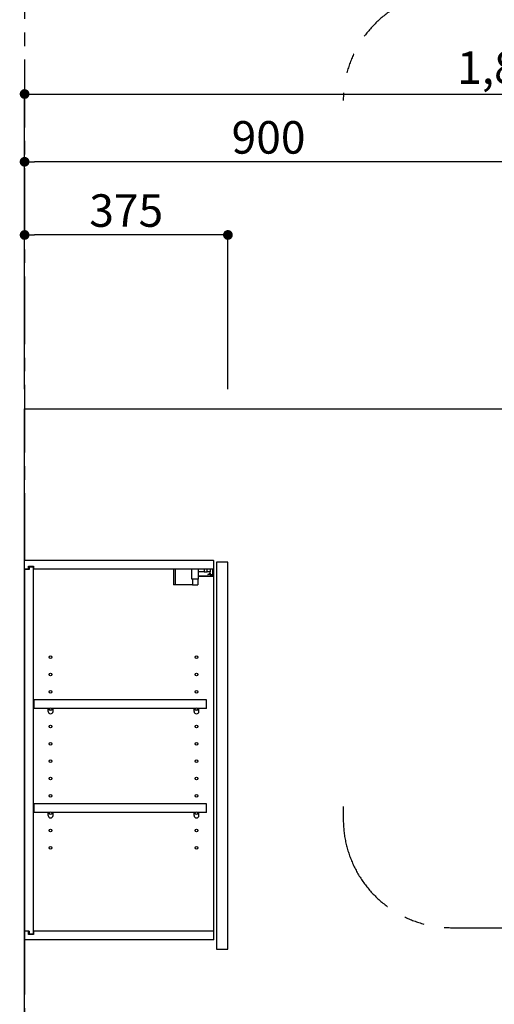
# Model space of a CAD drawing. Extents: x 84007 to 110129, y -10810 to -2410.
# Drawn here: x 88034 to 88910, y -7684 to -5867 of the extents above; entities that cross this region are included whole.
import ezdxf

# ---------------------------------------------------------------- set-up
doc = ezdxf.new("R2010")
doc.units = 0
doc.header["$LTSCALE"] = 50
doc.header["$MEASUREMENT"] = 0
doc.linetypes.add('CENTER', pattern=[2, 1.25, -0.25, 0.25, -0.25])
doc.layers.get('0').update_dxf_attribs({"linetype": 'CONTINUOUS'})
for name, color, linetype in [('111-壁仕上', 3, 'CONTINUOUS'), ('122-扉', 6, 'CONTINUOUS'), ('130-穴加工', 9, 'CONTINUOUS'), ('141-パーツ', 31, 'CONTINUOUS'), ('166-寸法B', 11, 'CONTINUOUS'), ('180-補助', 161, 'CONTINUOUS')]:
    doc.layers.add(name, color=color, linetype=linetype)
doc.styles.add('KH001', font='txt')
doc.dimstyles.new('KH1xx030', dxfattribs={"dimscale": 30, "dimtxt": 2, "dimasz": 0.6, "dimexe": 0.3, "dimexo": 1.2, "dimgap": 0.5, "dimtad": 3, "dimdec": 1, "dimdsep": 46, "dimlunit": 6, "dimtxsty": 'KH001', "dimblk": 'DOT', "dimcen": 1, "dimdle": 1, "dimclrd": 256, "dimclre": 256, "dimclrt": 256, "dimadec": 0, "dimazin": 0, "dimtfac": 1, "dimtdec": 1, "dimtix": 1, "dimtmove": 2, "dimatfit": 3, "dimldrblk": 'CLOSEDBLANK', "dimfxl": 1, "dimtolj": 1, "dimtzin": 0, "dimlwd": -1, "dimlwe": -1, "dimarcsym": 0})

# ---------------------------------------------------------------- blocks, each defined once
blk = doc.blocks.new('_Dot')
at = {"color": 0, "linetype": 'ByBlock', "lineweight": -2}
blk.add_line((-0.5, 0), (-1, 0), dxfattribs=at)
at = {"color": 0, "linetype": 'ByBlock', "const_width": 0.5}
blk.add_lwpolyline([(-0.25, 0, 1), (0.25, 0, 1)], format="xyb", close=True, dxfattribs=at)
blk = doc.blocks.new('*D17')
at = {"layer": '166-寸法B', "transparency": 16777216}
for p, q in [((88043.3, -6548.9), (88043.3, -6120.1)), ((88943.3, -6548.9), (88943.3, -6120.1)), ((88925.3, -6129.1), (88061.3, -6129.1))]:
    blk.add_line(p, q, dxfattribs=at)
at = {"layer": '166-寸法B', "transparency": 16777216, "xscale": 18, "yscale": 18, "zscale": 18, "rotation": 180}
blk.add_blockref('_Dot', (88043.3, -6129.1), dxfattribs=at)
at = {"layer": '166-寸法B', "transparency": 16777216, "xscale": 18, "yscale": 18, "zscale": 18}
blk.add_blockref('_Dot', (88943.3, -6129.1), dxfattribs=at)
at = {"layer": '166-寸法B', "transparency": 16777216, "insert": (88493.3, -6084.1), "char_height": 60, "attachment_point": 5, "style": 'KH001'}
blk.add_mtext('\\A1;900', dxfattribs=at)
blk = doc.blocks.new('_ClosedBlank')
at = {"color": 0, "linetype": 'ByBlock', "lineweight": -2}
for p, q in [((-1, 0.17), (0, 0)), ((-1, 0.17), (-1, -0.17)), ((0, 0), (-1, -0.17))]:
    blk.add_line(p, q, dxfattribs=at)
blk = doc.blocks.new('*D35')
at = {"layer": '166-寸法B', "transparency": 16777216}
for p, q in [((88043.3, -6548.9), (88043.3, -6255.1)), ((88400.3, -6264.1), (88061.3, -6264.1)), ((88418.3, -6548.9), (88418.3, -6255.1))]:
    blk.add_line(p, q, dxfattribs=at)
at = {"layer": '166-寸法B', "transparency": 16777216, "xscale": 18, "yscale": 18, "zscale": 18, "rotation": 180}
blk.add_blockref('_Dot', (88043.3, -6264.1), dxfattribs=at)
at = {"layer": '166-寸法B', "transparency": 16777216, "xscale": 18, "yscale": 18, "zscale": 18}
blk.add_blockref('_Dot', (88418.3, -6264.1), dxfattribs=at)
at = {"layer": '166-寸法B', "transparency": 16777216, "insert": (88230.8, -6219.1), "char_height": 60, "attachment_point": 5, "style": 'KH001'}
blk.add_mtext('\\A1;375', dxfattribs=at)
blk = doc.blocks.new('*D54')
at = {"layer": '166-寸法B', "transparency": 16777216}
for p, q in [((88043.3, -6536.9), (88043.3, -5995.1)), ((88061.3, -6004.1), (89825.3, -6004.1)), ((89843.3, -6549.8), (89843.3, -5995.1))]:
    blk.add_line(p, q, dxfattribs=at)
at = {"layer": '166-寸法B', "transparency": 16777216, "xscale": 18, "yscale": 18, "zscale": 18, "rotation": 180}
blk.add_blockref('_Dot', (88043.3, -6004.1), dxfattribs=at)
at = {"layer": '166-寸法B', "transparency": 16777216, "xscale": 18, "yscale": 18, "zscale": 18}
blk.add_blockref('_Dot', (89843.3, -6004.1), dxfattribs=at)
at = {"layer": '166-寸法B', "transparency": 16777216, "insert": (88943.3, -5955.3), "char_height": 60, "attachment_point": 5, "style": 'KH001'}
blk.add_mtext('\\A1;1,800', dxfattribs=at)

msp = doc.modelspace()

# ---------------------------------------------------------------- linework, layer by layer
at = {"layer": '111-壁仕上', "color": 253, "linetype": 'CENTER', "ltscale": 2}
msp.add_line((88043.29, -5740.65), (88043.29, -9906.15), dxfattribs=at)
at = {"layer": '111-壁仕上', "ltscale": 2}
for p, q in [((88043.29, -6584.89), (90194.52, -6584.89)), ((88043.29, -8984.89), (88043.29, -6584.89))]:
    msp.add_line(p, q, dxfattribs=at)
at = {"layer": '122-扉', "color": 253}
for p, q in [((88043.29, -6880.89), (88043.29, -6864.89)), ((88391.79, -6864.89), (88043.29, -6864.89)), ((88391.79, -6864.89), (88392.29, -6864.89)), ((88392.29, -6880.89), (88392.29, -6864.89)), ((88050.69, -6880.89), (88043.29, -6880.89)), ((88051.79, -6881.39), (88043.79, -6881.39)), ((88043.79, -7548.39), (88043.79, -6881.39)), ((88050.69, -6880.89), (88050.69, -6874.89)), ((88050.69, -6874.89), (88059.79, -6874.89)), ((88051.79, -6876.39), (88051.79, -6881.39)), ((88051.79, -6876.39), (88059.79, -6876.39)), ((88059.79, -6874.89), (88059.79, -6880.89)), ((88059.79, -7553.39), (88059.79, -6876.39)), ((88392.29, -6880.89), (88059.79, -6880.89)), ((88392.29, -7548.89), (88392.29, -6880.89)), ((88418.29, -6867.89), (88397.29, -6867.89)), ((88397.29, -6867.89), (88397.29, -7581.89)), ((88418.29, -7581.89), (88418.29, -6867.89)), ((88378.79, -7121.64), (88060.29, -7121.64)), ((88060.29, -7121.64), (88060.29, -7137.64)), ((88086.79, -7137.64), (88060.29, -7137.64)), ((88355.79, -7137.64), (88095.79, -7137.64)), ((88378.79, -7137.64), (88364.79, -7137.64)), ((88378.79, -7137.64), (88378.79, -7121.64)), ((88378.79, -7313.64), (88060.29, -7313.64)), ((88060.29, -7313.64), (88060.29, -7329.64)), ((88378.79, -7329.64), (88378.79, -7313.64)), ((88086.79, -7329.64), (88060.29, -7329.64)), ((88355.79, -7329.64), (88095.79, -7329.64)), ((88378.79, -7329.64), (88364.79, -7329.64)), ((88043.29, -7548.89), (88043.29, -7564.89)), ((88050.69, -7548.89), (88043.29, -7548.89)), ((88051.79, -7548.39), (88043.79, -7548.39)), ((88050.69, -7554.89), (88050.69, -7548.89)), ((88059.79, -7554.89), (88050.69, -7554.89)), ((88051.79, -7548.39), (88051.79, -7553.39)), ((88051.79, -7553.39), (88059.79, -7553.39)), ((88392.29, -7548.89), (88059.79, -7548.89)), ((88059.79, -7548.89), (88059.79, -7554.89)), ((88392.29, -7564.89), (88392.29, -7548.89)), ((88392.29, -7564.89), (88043.29, -7564.89)), ((88397.29, -7581.89), (88418.29, -7581.89))]:
    msp.add_line(p, q, dxfattribs=at)
at = {"layer": '130-穴加工', "linetype": 'Continuous'}
for centre in [(88091.29, -7042.89), (88360.29, -7042.89), (88091.29, -7074.89), (88360.29, -7074.89), (88091.29, -7106.89), (88360.29, -7106.89), (88091.29, -7138.89), (88360.29, -7138.89), (88091.29, -7170.89), (88360.29, -7170.89), (88091.29, -7202.89), (88360.29, -7202.89), (88091.29, -7234.89), (88360.29, -7234.89), (88091.29, -7266.89), (88360.29, -7266.89), (88091.29, -7298.89), (88360.29, -7298.89), (88091.29, -7330.89), (88360.29, -7330.89), (88091.29, -7362.89), (88360.29, -7362.89), (88091.29, -7394.89), (88360.29, -7394.89)]:
    msp.add_circle(centre, 2.5, dxfattribs=at)
at = {"layer": '141-パーツ'}
for p, q in [((88317.79, -6880.89), (88317.79, -6909.89)), ((88320.79, -6880.89), (88320.79, -6909.89)), ((88351.79, -6899.39), (88351.79, -6880.89)), ((88363.79, -6899.39), (88363.79, -6880.89)), ((88374.79, -6880.89), (88374.79, -6885.89)), ((88379.79, -6885.89), (88379.79, -6880.89)), ((88385.79, -6880.89), (88385.79, -6885.89)), ((88390.79, -6890.39), (88390.79, -6880.89)), ((88363.79, -6899.39), (88351.79, -6899.39)), ((88352.79, -6899.39), (88352.79, -6909.89)), ((88362.79, -6899.39), (88362.79, -6909.89)), ((88374.79, -6885.89), (88363.79, -6885.89)), ((88363.79, -6892.89), (88391.79, -6892.89)), ((88363.79, -6893.89), (88391.79, -6893.89)), ((88374.79, -6885.89), (88379.79, -6885.89)), ((88385.79, -6885.89), (88379.79, -6885.89)), ((88381.29, -6890.39), (88385.79, -6888.39)), ((88385.79, -6890.39), (88381.29, -6890.39)), ((88385.79, -6888.39), (88385.79, -6885.89)), ((88385.79, -6888.39), (88385.79, -6890.39)), ((88385.79, -6890.39), (88390.79, -6890.39)), ((88320.79, -6909.89), (88317.79, -6909.89)), ((88352.79, -6909.89), (88320.79, -6909.89)), ((88352.79, -6909.89), (88362.79, -6909.89))]:
    msp.add_line(p, q, dxfattribs=at)
at = {"layer": '141-パーツ', "linetype": 'Continuous'}
for p, q in [((88089.42, -7137.64), (88086.79, -7137.64)), ((88086.79, -7143.14), (88086.79, -7137.64)), ((88095.79, -7137.64), (88093.16, -7137.64)), ((88095.79, -7143.14), (88095.79, -7137.64)), ((88355.79, -7143.14), (88355.79, -7137.64)), ((88358.42, -7137.64), (88355.79, -7137.64)), ((88364.79, -7137.64), (88362.16, -7137.64)), ((88364.79, -7143.14), (88364.79, -7137.64)), ((88089.42, -7329.64), (88086.79, -7329.64)), ((88086.79, -7335.14), (88086.79, -7329.64)), ((88095.79, -7329.64), (88093.16, -7329.64)), ((88095.79, -7335.14), (88095.79, -7329.64)), ((88355.79, -7335.14), (88355.79, -7329.64)), ((88358.42, -7329.64), (88355.79, -7329.64)), ((88364.79, -7329.64), (88362.16, -7329.64)), ((88364.79, -7335.14), (88364.79, -7329.64))]:
    msp.add_line(p, q, dxfattribs=at)
for centre in [(88091.29, -7138.89), (88360.29, -7138.89), (88091.29, -7330.89), (88360.29, -7330.89)]:
    msp.add_circle(centre, 2.25, dxfattribs=at)
for centre, start, end in [((88091.29, -7143.14), 180, 270), ((88091.29, -7143.14), 270, 0), ((88360.29, -7143.14), 180, 270), ((88360.29, -7143.14), 270, 0), ((88091.29, -7335.14), 180, 270), ((88091.29, -7335.14), 270, 0), ((88360.29, -7335.14), 180, 270), ((88360.29, -7335.14), 270, 0)]:
    msp.add_arc(centre, 4.5, start, end, dxfattribs=at)
at = {"layer": '180-補助', "linetype": 'CENTER', "ltscale": 3}
msp.add_lwpolyline([(88631.08, -7318.92), (88631.08, -7342.19, 0.4142136), (88831.08, -7542.19), (90294.68, -7542.19, 0.4142136), (90494.68, -7342.19), (90494.68, -6015.96, 0.4142136), (90294.68, -5815.96), (88831.08, -5815.96, 0.4142136), (88631.08, -6015.96), (88631.08, -6015.96)], format="xyb", dxfattribs=at)

# ---------------------------------------------------------------- dimensions: what is measured, and where the dimension line sits
at = {"layer": '166-寸法B'}
for base, p1, p2, picture, middle in [((89843.27, -6004.11), (88043.29, -6572.89), (89843.27, -6585.83), '*D54', (88943.28, -5955.3)), ((88043.29, -6129.11), (88943.29, -6584.89), (88043.29, -6584.89), '*D17', (88493.29, -6084.11)), ((88043.29, -6264.11), (88418.29, -6584.89), (88043.29, -6584.89), '*D35', (88230.79, -6219.11))]:
    dim = msp.add_linear_dim(base=base, p1=p1, p2=p2, angle=180, dimstyle='KH1xx030', dxfattribs=at)
    dim.commit()
    dim.dimension.update_dxf_attribs({"geometry": picture, "text_midpoint": middle})

doc.saveas('drawing.dxf')
